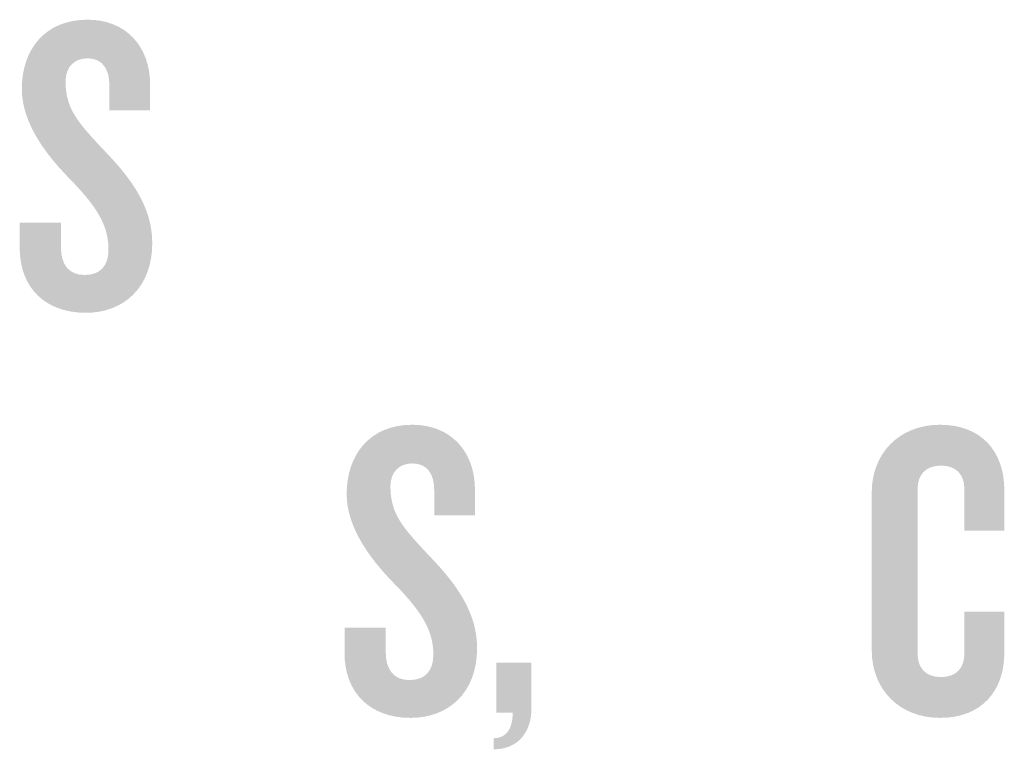
# Model space of a CAD drawing. Extents: x 0 to 3194, y 0 to 302.
# Drawn here: x 988 to 990, y 106 to 107 of the extents above; entities that cross this region are included whole.
import ezdxf

# ---------------------------------------------------------------- set-up
doc = ezdxf.new("R2010")
doc.units = 0
doc.header["$LTSCALE"] = 10
doc.header["$MEASUREMENT"] = 0
doc.layers.add('LOGO', color=150, linetype='CONTINUOUS')

msp = doc.modelspace()

# ---------------------------------------------------------------- hatches: boundary and pattern name
at = {"layer": 'LOGO', "true_color": 0x404041}
h = msp.add_hatch(color=250, dxfattribs=at)
h.dxf.hatch_style = 2
edge = h.paths.add_edge_path()
edge.add_spline(control_points=[(987.99431, 106.92107), (987.92494, 106.92107), (987.88157, 106.96371), (987.88157, 107.03166), (987.88157, 107.03166), (987.88157, 107.0743), (987.88157, 107.0743), (987.88157, 107.0743), (987.95168, 107.0743), (987.95168, 107.0743), (987.95168, 107.0743), (987.95168, 107.0331), (987.95168, 107.0331), (987.95168, 107.00274), (987.96539, 106.98541), (987.99216, 106.98541), (988.01962, 106.98541), (988.03264, 107.00201), (988.03264, 107.02876), (988.03264, 107.07068), (988.01167, 107.10176), (987.97118, 107.14442), (987.93144, 107.18417), (987.88519, 107.24055), (987.88519, 107.30198), (987.88519, 107.36702), (987.92275, 107.41979), (987.99721, 107.41979), (988.06153, 107.41979), (988.10345, 107.37499), (988.10345, 107.3092), (988.10345, 107.3092), (988.10345, 107.26584), (988.10345, 107.26584), (988.10345, 107.26584), (988.03409, 107.26584), (988.03409, 107.26584), (988.03409, 107.26584), (988.03409, 107.3092), (988.03409, 107.3092), (988.03409, 107.33595), (988.02179, 107.35402), (987.99721, 107.35402), (987.9748, 107.35402), (987.95961, 107.33955), (987.95961, 107.31498), (987.95961, 107.268), (987.98059, 107.24487), (988.02537, 107.19717), (988.07238, 107.14875), (988.10707, 107.10032), (988.10707, 107.0396), (988.10707, 106.96299), (988.05721, 106.92107), (987.99431, 106.92107)], knot_values=[0, 0, 0, 0, 0.0138889, 0.0138889, 0.0138889, 0.0277778, 0.0277778, 0.0277778, 0.0416667, 0.0416667, 0.0416667, 0.0555556, 0.0555556, 0.0555556, 0.0694444, 0.0694444, 0.0694444, 0.0833333, 0.0833333, 0.0833333, 0.0972222, 0.0972222, 0.0972222, 0.1111111, 0.1111111, 0.1111111, 0.125, 0.125, 0.125, 0.1388889, 0.1388889, 0.1388889, 0.1527778, 0.1527778, 0.1527778, 0.1666667, 0.1666667, 0.1666667, 0.1805556, 0.1805556, 0.1805556, 0.1944444, 0.1944444, 0.1944444, 0.2083333, 0.2083333, 0.2083333, 0.2222222, 0.2222222, 0.2222222, 0.2361111, 0.2361111, 0.2361111, 0.25, 0.25, 0.25, 0.25], degree=3, periodic=0)
edge.add_line((987.99431, 106.92107), (987.99431, 106.92107))
h = msp.add_hatch(color=250, dxfattribs=at)
h.dxf.hatch_style = 2
edge = h.paths.add_edge_path()
edge.add_spline(control_points=[(987.99431, 106.92107), (987.92494, 106.92107), (987.88157, 106.96371), (987.88157, 107.03166), (987.88157, 107.03166), (987.88157, 107.0743), (987.88157, 107.0743), (987.88157, 107.0743), (987.95168, 107.0743), (987.95168, 107.0743), (987.95168, 107.0743), (987.95168, 107.0331), (987.95168, 107.0331), (987.95168, 107.00274), (987.96539, 106.98541), (987.99216, 106.98541), (988.01962, 106.98541), (988.03264, 107.00201), (988.03264, 107.02876), (988.03264, 107.07068), (988.01167, 107.10176), (987.97118, 107.14442), (987.93144, 107.18417), (987.88519, 107.24055), (987.88519, 107.30198), (987.88519, 107.36702), (987.92275, 107.41979), (987.99721, 107.41979), (988.06153, 107.41979), (988.10345, 107.37499), (988.10345, 107.3092), (988.10345, 107.3092), (988.10345, 107.26584), (988.10345, 107.26584), (988.10345, 107.26584), (988.03409, 107.26584), (988.03409, 107.26584), (988.03409, 107.26584), (988.03409, 107.3092), (988.03409, 107.3092), (988.03409, 107.33595), (988.02179, 107.35402), (987.99721, 107.35402), (987.9748, 107.35402), (987.95961, 107.33955), (987.95961, 107.31498), (987.95961, 107.268), (987.98059, 107.24487), (988.02537, 107.19717), (988.07238, 107.14875), (988.10707, 107.10032), (988.10707, 107.0396), (988.10707, 106.96299), (988.05721, 106.92107), (987.99431, 106.92107)], knot_values=[0, 0, 0, 0, 0.0138889, 0.0138889, 0.0138889, 0.0277778, 0.0277778, 0.0277778, 0.0416667, 0.0416667, 0.0416667, 0.0555556, 0.0555556, 0.0555556, 0.0694444, 0.0694444, 0.0694444, 0.0833333, 0.0833333, 0.0833333, 0.0972222, 0.0972222, 0.0972222, 0.1111111, 0.1111111, 0.1111111, 0.125, 0.125, 0.125, 0.1388889, 0.1388889, 0.1388889, 0.1527778, 0.1527778, 0.1527778, 0.1666667, 0.1666667, 0.1666667, 0.1805556, 0.1805556, 0.1805556, 0.1944444, 0.1944444, 0.1944444, 0.2083333, 0.2083333, 0.2083333, 0.2222222, 0.2222222, 0.2222222, 0.2361111, 0.2361111, 0.2361111, 0.25, 0.25, 0.25, 0.25], degree=3, periodic=0)
edge.add_line((987.99431, 106.92107), (987.99431, 106.92107))
h = msp.add_hatch(color=250, dxfattribs=at)
h.dxf.hatch_style = 2
edge = h.paths.add_edge_path()
edge.add_spline(control_points=[(987.99431, 106.92107), (987.92494, 106.92107), (987.88157, 106.96371), (987.88157, 107.03166), (987.88157, 107.03166), (987.88157, 107.0743), (987.88157, 107.0743), (987.88157, 107.0743), (987.95168, 107.0743), (987.95168, 107.0743), (987.95168, 107.0743), (987.95168, 107.0331), (987.95168, 107.0331), (987.95168, 107.00274), (987.96539, 106.98541), (987.99216, 106.98541), (988.01962, 106.98541), (988.03264, 107.00201), (988.03264, 107.02876), (988.03264, 107.07068), (988.01167, 107.10176), (987.97118, 107.14442), (987.93144, 107.18417), (987.88519, 107.24055), (987.88519, 107.30198), (987.88519, 107.36702), (987.92275, 107.41979), (987.99721, 107.41979), (988.06153, 107.41979), (988.10345, 107.37499), (988.10345, 107.3092), (988.10345, 107.3092), (988.10345, 107.26584), (988.10345, 107.26584), (988.10345, 107.26584), (988.03409, 107.26584), (988.03409, 107.26584), (988.03409, 107.26584), (988.03409, 107.3092), (988.03409, 107.3092), (988.03409, 107.33595), (988.02179, 107.35402), (987.99721, 107.35402), (987.9748, 107.35402), (987.95961, 107.33955), (987.95961, 107.31498), (987.95961, 107.268), (987.98059, 107.24487), (988.02537, 107.19717), (988.07238, 107.14875), (988.10707, 107.10032), (988.10707, 107.0396), (988.10707, 106.96299), (988.05721, 106.92107), (987.99431, 106.92107)], knot_values=[0, 0, 0, 0, 0.0138889, 0.0138889, 0.0138889, 0.0277778, 0.0277778, 0.0277778, 0.0416667, 0.0416667, 0.0416667, 0.0555556, 0.0555556, 0.0555556, 0.0694444, 0.0694444, 0.0694444, 0.0833333, 0.0833333, 0.0833333, 0.0972222, 0.0972222, 0.0972222, 0.1111111, 0.1111111, 0.1111111, 0.125, 0.125, 0.125, 0.1388889, 0.1388889, 0.1388889, 0.1527778, 0.1527778, 0.1527778, 0.1666667, 0.1666667, 0.1666667, 0.1805556, 0.1805556, 0.1805556, 0.1944444, 0.1944444, 0.1944444, 0.2083333, 0.2083333, 0.2083333, 0.2222222, 0.2222222, 0.2222222, 0.2361111, 0.2361111, 0.2361111, 0.25, 0.25, 0.25, 0.25], degree=3, periodic=0)
edge.add_line((987.99431, 106.92107), (987.99431, 106.92107))
h = msp.add_hatch(color=250, dxfattribs=at)
h.dxf.hatch_style = 2
edge = h.paths.add_edge_path()
edge.add_spline(control_points=[(987.99431, 106.92107), (987.92494, 106.92107), (987.88157, 106.96371), (987.88157, 107.03166), (987.88157, 107.03166), (987.88157, 107.0743), (987.88157, 107.0743), (987.88157, 107.0743), (987.95168, 107.0743), (987.95168, 107.0743), (987.95168, 107.0743), (987.95168, 107.0331), (987.95168, 107.0331), (987.95168, 107.00274), (987.96539, 106.98541), (987.99216, 106.98541), (988.01962, 106.98541), (988.03264, 107.00201), (988.03264, 107.02876), (988.03264, 107.07068), (988.01167, 107.10176), (987.97118, 107.14442), (987.93144, 107.18417), (987.88519, 107.24055), (987.88519, 107.30198), (987.88519, 107.36702), (987.92275, 107.41979), (987.99721, 107.41979), (988.06153, 107.41979), (988.10345, 107.37499), (988.10345, 107.3092), (988.10345, 107.3092), (988.10345, 107.26584), (988.10345, 107.26584), (988.10345, 107.26584), (988.03409, 107.26584), (988.03409, 107.26584), (988.03409, 107.26584), (988.03409, 107.3092), (988.03409, 107.3092), (988.03409, 107.33595), (988.02179, 107.35402), (987.99721, 107.35402), (987.9748, 107.35402), (987.95961, 107.33955), (987.95961, 107.31498), (987.95961, 107.268), (987.98059, 107.24487), (988.02537, 107.19717), (988.07238, 107.14875), (988.10707, 107.10032), (988.10707, 107.0396), (988.10707, 106.96299), (988.05721, 106.92107), (987.99431, 106.92107)], knot_values=[0, 0, 0, 0, 0.0138889, 0.0138889, 0.0138889, 0.0277778, 0.0277778, 0.0277778, 0.0416667, 0.0416667, 0.0416667, 0.0555556, 0.0555556, 0.0555556, 0.0694444, 0.0694444, 0.0694444, 0.0833333, 0.0833333, 0.0833333, 0.0972222, 0.0972222, 0.0972222, 0.1111111, 0.1111111, 0.1111111, 0.125, 0.125, 0.125, 0.1388889, 0.1388889, 0.1388889, 0.1527778, 0.1527778, 0.1527778, 0.1666667, 0.1666667, 0.1666667, 0.1805556, 0.1805556, 0.1805556, 0.1944444, 0.1944444, 0.1944444, 0.2083333, 0.2083333, 0.2083333, 0.2222222, 0.2222222, 0.2222222, 0.2361111, 0.2361111, 0.2361111, 0.25, 0.25, 0.25, 0.25], degree=3, periodic=0)
edge.add_line((987.99431, 106.92107), (987.99431, 106.92107))
h = msp.add_hatch(color=250, dxfattribs=at)
h.dxf.hatch_style = 2
edge = h.paths.add_edge_path()
edge.add_spline(control_points=[(987.99431, 106.92107), (987.92494, 106.92107), (987.88157, 106.96371), (987.88157, 107.03166), (987.88157, 107.03166), (987.88157, 107.0743), (987.88157, 107.0743), (987.88157, 107.0743), (987.95168, 107.0743), (987.95168, 107.0743), (987.95168, 107.0743), (987.95168, 107.0331), (987.95168, 107.0331), (987.95168, 107.00274), (987.96539, 106.98541), (987.99216, 106.98541), (988.01962, 106.98541), (988.03264, 107.00201), (988.03264, 107.02876), (988.03264, 107.07068), (988.01167, 107.10176), (987.97118, 107.14442), (987.93144, 107.18417), (987.88519, 107.24055), (987.88519, 107.30198), (987.88519, 107.36702), (987.92275, 107.41979), (987.99721, 107.41979), (988.06153, 107.41979), (988.10345, 107.37499), (988.10345, 107.3092), (988.10345, 107.3092), (988.10345, 107.26584), (988.10345, 107.26584), (988.10345, 107.26584), (988.03409, 107.26584), (988.03409, 107.26584), (988.03409, 107.26584), (988.03409, 107.3092), (988.03409, 107.3092), (988.03409, 107.33595), (988.02179, 107.35402), (987.99721, 107.35402), (987.9748, 107.35402), (987.95961, 107.33955), (987.95961, 107.31498), (987.95961, 107.268), (987.98059, 107.24487), (988.02537, 107.19717), (988.07238, 107.14875), (988.10707, 107.10032), (988.10707, 107.0396), (988.10707, 106.96299), (988.05721, 106.92107), (987.99431, 106.92107)], knot_values=[0, 0, 0, 0, 0.0138889, 0.0138889, 0.0138889, 0.0277778, 0.0277778, 0.0277778, 0.0416667, 0.0416667, 0.0416667, 0.0555556, 0.0555556, 0.0555556, 0.0694444, 0.0694444, 0.0694444, 0.0833333, 0.0833333, 0.0833333, 0.0972222, 0.0972222, 0.0972222, 0.1111111, 0.1111111, 0.1111111, 0.125, 0.125, 0.125, 0.1388889, 0.1388889, 0.1388889, 0.1527778, 0.1527778, 0.1527778, 0.1666667, 0.1666667, 0.1666667, 0.1805556, 0.1805556, 0.1805556, 0.1944444, 0.1944444, 0.1944444, 0.2083333, 0.2083333, 0.2083333, 0.2222222, 0.2222222, 0.2222222, 0.2361111, 0.2361111, 0.2361111, 0.25, 0.25, 0.25, 0.25], degree=3, periodic=0)
edge.add_line((987.99431, 106.92107), (987.99431, 106.92107))
h = msp.add_hatch(color=250, dxfattribs=at)
h.dxf.hatch_style = 2
edge = h.paths.add_edge_path()
edge.add_spline(control_points=[(987.99431, 106.92107), (987.92494, 106.92107), (987.88157, 106.96371), (987.88157, 107.03166), (987.88157, 107.03166), (987.88157, 107.0743), (987.88157, 107.0743), (987.88157, 107.0743), (987.95168, 107.0743), (987.95168, 107.0743), (987.95168, 107.0743), (987.95168, 107.0331), (987.95168, 107.0331), (987.95168, 107.00274), (987.96539, 106.98541), (987.99216, 106.98541), (988.01962, 106.98541), (988.03264, 107.00201), (988.03264, 107.02876), (988.03264, 107.07068), (988.01167, 107.10176), (987.97118, 107.14442), (987.93144, 107.18417), (987.88519, 107.24055), (987.88519, 107.30198), (987.88519, 107.36702), (987.92275, 107.41979), (987.99721, 107.41979), (988.06153, 107.41979), (988.10345, 107.37499), (988.10345, 107.3092), (988.10345, 107.3092), (988.10345, 107.26584), (988.10345, 107.26584), (988.10345, 107.26584), (988.03409, 107.26584), (988.03409, 107.26584), (988.03409, 107.26584), (988.03409, 107.3092), (988.03409, 107.3092), (988.03409, 107.33595), (988.02179, 107.35402), (987.99721, 107.35402), (987.9748, 107.35402), (987.95961, 107.33955), (987.95961, 107.31498), (987.95961, 107.268), (987.98059, 107.24487), (988.02537, 107.19717), (988.07238, 107.14875), (988.10707, 107.10032), (988.10707, 107.0396), (988.10707, 106.96299), (988.05721, 106.92107), (987.99431, 106.92107)], knot_values=[0, 0, 0, 0, 0.0138889, 0.0138889, 0.0138889, 0.0277778, 0.0277778, 0.0277778, 0.0416667, 0.0416667, 0.0416667, 0.0555556, 0.0555556, 0.0555556, 0.0694444, 0.0694444, 0.0694444, 0.0833333, 0.0833333, 0.0833333, 0.0972222, 0.0972222, 0.0972222, 0.1111111, 0.1111111, 0.1111111, 0.125, 0.125, 0.125, 0.1388889, 0.1388889, 0.1388889, 0.1527778, 0.1527778, 0.1527778, 0.1666667, 0.1666667, 0.1666667, 0.1805556, 0.1805556, 0.1805556, 0.1944444, 0.1944444, 0.1944444, 0.2083333, 0.2083333, 0.2083333, 0.2222222, 0.2222222, 0.2222222, 0.2361111, 0.2361111, 0.2361111, 0.25, 0.25, 0.25, 0.25], degree=3, periodic=0)
edge.add_line((987.99431, 106.92107), (987.99431, 106.92107))
h = msp.add_hatch(color=250, dxfattribs=at)
h.dxf.hatch_style = 2
edge = h.paths.add_edge_path()
edge.add_spline(control_points=[(987.99431, 106.92107), (987.92494, 106.92107), (987.88157, 106.96371), (987.88157, 107.03166), (987.88157, 107.03166), (987.88157, 107.0743), (987.88157, 107.0743), (987.88157, 107.0743), (987.95168, 107.0743), (987.95168, 107.0743), (987.95168, 107.0743), (987.95168, 107.0331), (987.95168, 107.0331), (987.95168, 107.00274), (987.96539, 106.98541), (987.99216, 106.98541), (988.01962, 106.98541), (988.03264, 107.00201), (988.03264, 107.02876), (988.03264, 107.07068), (988.01167, 107.10176), (987.97118, 107.14442), (987.93144, 107.18417), (987.88519, 107.24055), (987.88519, 107.30198), (987.88519, 107.36702), (987.92275, 107.41979), (987.99721, 107.41979), (988.06153, 107.41979), (988.10345, 107.37499), (988.10345, 107.3092), (988.10345, 107.3092), (988.10345, 107.26584), (988.10345, 107.26584), (988.10345, 107.26584), (988.03409, 107.26584), (988.03409, 107.26584), (988.03409, 107.26584), (988.03409, 107.3092), (988.03409, 107.3092), (988.03409, 107.33595), (988.02179, 107.35402), (987.99721, 107.35402), (987.9748, 107.35402), (987.95961, 107.33955), (987.95961, 107.31498), (987.95961, 107.268), (987.98059, 107.24487), (988.02537, 107.19717), (988.07238, 107.14875), (988.10707, 107.10032), (988.10707, 107.0396), (988.10707, 106.96299), (988.05721, 106.92107), (987.99431, 106.92107)], knot_values=[0, 0, 0, 0, 0.0138889, 0.0138889, 0.0138889, 0.0277778, 0.0277778, 0.0277778, 0.0416667, 0.0416667, 0.0416667, 0.0555556, 0.0555556, 0.0555556, 0.0694444, 0.0694444, 0.0694444, 0.0833333, 0.0833333, 0.0833333, 0.0972222, 0.0972222, 0.0972222, 0.1111111, 0.1111111, 0.1111111, 0.125, 0.125, 0.125, 0.1388889, 0.1388889, 0.1388889, 0.1527778, 0.1527778, 0.1527778, 0.1666667, 0.1666667, 0.1666667, 0.1805556, 0.1805556, 0.1805556, 0.1944444, 0.1944444, 0.1944444, 0.2083333, 0.2083333, 0.2083333, 0.2222222, 0.2222222, 0.2222222, 0.2361111, 0.2361111, 0.2361111, 0.25, 0.25, 0.25, 0.25], degree=3, periodic=0)
edge.add_line((987.99431, 106.92107), (987.99431, 106.92107))
h = msp.add_hatch(color=250, dxfattribs=at)
h.dxf.hatch_style = 2
edge = h.paths.add_edge_path()
edge.add_spline(control_points=[(988.54691, 106.2318), (988.47752, 106.2318), (988.43414, 106.27444), (988.43414, 106.34239), (988.43414, 106.34239), (988.43414, 106.38504), (988.43414, 106.38504), (988.43414, 106.38504), (988.50426, 106.38504), (988.50426, 106.38504), (988.50426, 106.38504), (988.50426, 106.34383), (988.50426, 106.34383), (988.50426, 106.31349), (988.51799, 106.29614), (988.54474, 106.29614), (988.57221, 106.29614), (988.58521, 106.31277), (988.58521, 106.33952), (988.58521, 106.38143), (988.56424, 106.41252), (988.52379, 106.45516), (988.48401, 106.4949), (988.43776, 106.55131), (988.43776, 106.61274), (988.43776, 106.67775), (988.47533, 106.73056), (988.54979, 106.73056), (988.6141, 106.73056), (988.65604, 106.68572), (988.65604, 106.61996), (988.65604, 106.61996), (988.65604, 106.57659), (988.65604, 106.57659), (988.65604, 106.57659), (988.58666, 106.57659), (988.58666, 106.57659), (988.58666, 106.57659), (988.58666, 106.61996), (988.58666, 106.61996), (988.58666, 106.6467), (988.57436, 106.66474), (988.54979, 106.66474), (988.52737, 106.66474), (988.51222, 106.6503), (988.51222, 106.62573), (988.51222, 106.57875), (988.53318, 106.55561), (988.57798, 106.50792), (988.62496, 106.45947), (988.65964, 106.41105), (988.65964, 106.35036), (988.65964, 106.27374), (988.60979, 106.2318), (988.54691, 106.2318)], knot_values=[0, 0, 0, 0, 0.0138889, 0.0138889, 0.0138889, 0.0277778, 0.0277778, 0.0277778, 0.0416667, 0.0416667, 0.0416667, 0.0555556, 0.0555556, 0.0555556, 0.0694444, 0.0694444, 0.0694444, 0.0833333, 0.0833333, 0.0833333, 0.0972222, 0.0972222, 0.0972222, 0.1111111, 0.1111111, 0.1111111, 0.125, 0.125, 0.125, 0.1388889, 0.1388889, 0.1388889, 0.1527778, 0.1527778, 0.1527778, 0.1666667, 0.1666667, 0.1666667, 0.1805556, 0.1805556, 0.1805556, 0.1944444, 0.1944444, 0.1944444, 0.2083333, 0.2083333, 0.2083333, 0.2222222, 0.2222222, 0.2222222, 0.2361111, 0.2361111, 0.2361111, 0.25, 0.25, 0.25, 0.25], degree=3, periodic=0)
edge.add_line((988.54691, 106.2318), (988.54691, 106.2318))
h = msp.add_hatch(color=250, dxfattribs=at)
h.dxf.hatch_style = 2
edge = h.paths.add_edge_path()
edge.add_spline(control_points=[(988.54691, 106.2318), (988.47752, 106.2318), (988.43414, 106.27444), (988.43414, 106.34239), (988.43414, 106.34239), (988.43414, 106.38504), (988.43414, 106.38504), (988.43414, 106.38504), (988.50426, 106.38504), (988.50426, 106.38504), (988.50426, 106.38504), (988.50426, 106.34383), (988.50426, 106.34383), (988.50426, 106.31349), (988.51799, 106.29614), (988.54474, 106.29614), (988.57221, 106.29614), (988.58521, 106.31277), (988.58521, 106.33952), (988.58521, 106.38143), (988.56424, 106.41252), (988.52379, 106.45516), (988.48401, 106.4949), (988.43776, 106.55131), (988.43776, 106.61274), (988.43776, 106.67775), (988.47533, 106.73056), (988.54979, 106.73056), (988.6141, 106.73056), (988.65604, 106.68572), (988.65604, 106.61996), (988.65604, 106.61996), (988.65604, 106.57659), (988.65604, 106.57659), (988.65604, 106.57659), (988.58666, 106.57659), (988.58666, 106.57659), (988.58666, 106.57659), (988.58666, 106.61996), (988.58666, 106.61996), (988.58666, 106.6467), (988.57436, 106.66474), (988.54979, 106.66474), (988.52737, 106.66474), (988.51222, 106.6503), (988.51222, 106.62573), (988.51222, 106.57875), (988.53318, 106.55561), (988.57798, 106.50792), (988.62496, 106.45947), (988.65964, 106.41105), (988.65964, 106.35036), (988.65964, 106.27374), (988.60979, 106.2318), (988.54691, 106.2318)], knot_values=[0, 0, 0, 0, 0.0138889, 0.0138889, 0.0138889, 0.0277778, 0.0277778, 0.0277778, 0.0416667, 0.0416667, 0.0416667, 0.0555556, 0.0555556, 0.0555556, 0.0694444, 0.0694444, 0.0694444, 0.0833333, 0.0833333, 0.0833333, 0.0972222, 0.0972222, 0.0972222, 0.1111111, 0.1111111, 0.1111111, 0.125, 0.125, 0.125, 0.1388889, 0.1388889, 0.1388889, 0.1527778, 0.1527778, 0.1527778, 0.1666667, 0.1666667, 0.1666667, 0.1805556, 0.1805556, 0.1805556, 0.1944444, 0.1944444, 0.1944444, 0.2083333, 0.2083333, 0.2083333, 0.2222222, 0.2222222, 0.2222222, 0.2361111, 0.2361111, 0.2361111, 0.25, 0.25, 0.25, 0.25], degree=3, periodic=0)
edge.add_line((988.54691, 106.2318), (988.54691, 106.2318))
h = msp.add_hatch(color=250, dxfattribs=at)
h.dxf.hatch_style = 2
edge = h.paths.add_edge_path()
edge.add_spline(control_points=[(988.54691, 106.2318), (988.47752, 106.2318), (988.43414, 106.27444), (988.43414, 106.34239), (988.43414, 106.34239), (988.43414, 106.38504), (988.43414, 106.38504), (988.43414, 106.38504), (988.50426, 106.38504), (988.50426, 106.38504), (988.50426, 106.38504), (988.50426, 106.34383), (988.50426, 106.34383), (988.50426, 106.31349), (988.51799, 106.29614), (988.54474, 106.29614), (988.57221, 106.29614), (988.58521, 106.31277), (988.58521, 106.33952), (988.58521, 106.38143), (988.56424, 106.41252), (988.52379, 106.45516), (988.48401, 106.4949), (988.43776, 106.55131), (988.43776, 106.61274), (988.43776, 106.67775), (988.47533, 106.73056), (988.54979, 106.73056), (988.6141, 106.73056), (988.65604, 106.68572), (988.65604, 106.61996), (988.65604, 106.61996), (988.65604, 106.57659), (988.65604, 106.57659), (988.65604, 106.57659), (988.58666, 106.57659), (988.58666, 106.57659), (988.58666, 106.57659), (988.58666, 106.61996), (988.58666, 106.61996), (988.58666, 106.6467), (988.57436, 106.66474), (988.54979, 106.66474), (988.52737, 106.66474), (988.51222, 106.6503), (988.51222, 106.62573), (988.51222, 106.57875), (988.53318, 106.55561), (988.57798, 106.50792), (988.62496, 106.45947), (988.65964, 106.41105), (988.65964, 106.35036), (988.65964, 106.27374), (988.60979, 106.2318), (988.54691, 106.2318)], knot_values=[0, 0, 0, 0, 0.0138889, 0.0138889, 0.0138889, 0.0277778, 0.0277778, 0.0277778, 0.0416667, 0.0416667, 0.0416667, 0.0555556, 0.0555556, 0.0555556, 0.0694444, 0.0694444, 0.0694444, 0.0833333, 0.0833333, 0.0833333, 0.0972222, 0.0972222, 0.0972222, 0.1111111, 0.1111111, 0.1111111, 0.125, 0.125, 0.125, 0.1388889, 0.1388889, 0.1388889, 0.1527778, 0.1527778, 0.1527778, 0.1666667, 0.1666667, 0.1666667, 0.1805556, 0.1805556, 0.1805556, 0.1944444, 0.1944444, 0.1944444, 0.2083333, 0.2083333, 0.2083333, 0.2222222, 0.2222222, 0.2222222, 0.2361111, 0.2361111, 0.2361111, 0.25, 0.25, 0.25, 0.25], degree=3, periodic=0)
edge.add_line((988.54691, 106.2318), (988.54691, 106.2318))
h = msp.add_hatch(color=250, dxfattribs=at)
h.dxf.hatch_style = 2
edge = h.paths.add_edge_path()
edge.add_spline(control_points=[(988.54691, 106.2318), (988.47752, 106.2318), (988.43414, 106.27444), (988.43414, 106.34239), (988.43414, 106.34239), (988.43414, 106.38504), (988.43414, 106.38504), (988.43414, 106.38504), (988.50426, 106.38504), (988.50426, 106.38504), (988.50426, 106.38504), (988.50426, 106.34383), (988.50426, 106.34383), (988.50426, 106.31349), (988.51799, 106.29614), (988.54474, 106.29614), (988.57221, 106.29614), (988.58521, 106.31277), (988.58521, 106.33952), (988.58521, 106.38143), (988.56424, 106.41252), (988.52379, 106.45516), (988.48401, 106.4949), (988.43776, 106.55131), (988.43776, 106.61274), (988.43776, 106.67775), (988.47533, 106.73056), (988.54979, 106.73056), (988.6141, 106.73056), (988.65604, 106.68572), (988.65604, 106.61996), (988.65604, 106.61996), (988.65604, 106.57659), (988.65604, 106.57659), (988.65604, 106.57659), (988.58666, 106.57659), (988.58666, 106.57659), (988.58666, 106.57659), (988.58666, 106.61996), (988.58666, 106.61996), (988.58666, 106.6467), (988.57436, 106.66474), (988.54979, 106.66474), (988.52737, 106.66474), (988.51222, 106.6503), (988.51222, 106.62573), (988.51222, 106.57875), (988.53318, 106.55561), (988.57798, 106.50792), (988.62496, 106.45947), (988.65964, 106.41105), (988.65964, 106.35036), (988.65964, 106.27374), (988.60979, 106.2318), (988.54691, 106.2318)], knot_values=[0, 0, 0, 0, 0.0138889, 0.0138889, 0.0138889, 0.0277778, 0.0277778, 0.0277778, 0.0416667, 0.0416667, 0.0416667, 0.0555556, 0.0555556, 0.0555556, 0.0694444, 0.0694444, 0.0694444, 0.0833333, 0.0833333, 0.0833333, 0.0972222, 0.0972222, 0.0972222, 0.1111111, 0.1111111, 0.1111111, 0.125, 0.125, 0.125, 0.1388889, 0.1388889, 0.1388889, 0.1527778, 0.1527778, 0.1527778, 0.1666667, 0.1666667, 0.1666667, 0.1805556, 0.1805556, 0.1805556, 0.1944444, 0.1944444, 0.1944444, 0.2083333, 0.2083333, 0.2083333, 0.2222222, 0.2222222, 0.2222222, 0.2361111, 0.2361111, 0.2361111, 0.25, 0.25, 0.25, 0.25], degree=3, periodic=0)
edge.add_line((988.54691, 106.2318), (988.54691, 106.2318))
h = msp.add_hatch(color=250, dxfattribs=at)
h.dxf.hatch_style = 2
edge = h.paths.add_edge_path()
edge.add_spline(control_points=[(988.54691, 106.2318), (988.47752, 106.2318), (988.43414, 106.27444), (988.43414, 106.34239), (988.43414, 106.34239), (988.43414, 106.38504), (988.43414, 106.38504), (988.43414, 106.38504), (988.50426, 106.38504), (988.50426, 106.38504), (988.50426, 106.38504), (988.50426, 106.34383), (988.50426, 106.34383), (988.50426, 106.31349), (988.51799, 106.29614), (988.54474, 106.29614), (988.57221, 106.29614), (988.58521, 106.31277), (988.58521, 106.33952), (988.58521, 106.38143), (988.56424, 106.41252), (988.52379, 106.45516), (988.48401, 106.4949), (988.43776, 106.55131), (988.43776, 106.61274), (988.43776, 106.67775), (988.47533, 106.73056), (988.54979, 106.73056), (988.6141, 106.73056), (988.65604, 106.68572), (988.65604, 106.61996), (988.65604, 106.61996), (988.65604, 106.57659), (988.65604, 106.57659), (988.65604, 106.57659), (988.58666, 106.57659), (988.58666, 106.57659), (988.58666, 106.57659), (988.58666, 106.61996), (988.58666, 106.61996), (988.58666, 106.6467), (988.57436, 106.66474), (988.54979, 106.66474), (988.52737, 106.66474), (988.51222, 106.6503), (988.51222, 106.62573), (988.51222, 106.57875), (988.53318, 106.55561), (988.57798, 106.50792), (988.62496, 106.45947), (988.65964, 106.41105), (988.65964, 106.35036), (988.65964, 106.27374), (988.60979, 106.2318), (988.54691, 106.2318)], knot_values=[0, 0, 0, 0, 0.0138889, 0.0138889, 0.0138889, 0.0277778, 0.0277778, 0.0277778, 0.0416667, 0.0416667, 0.0416667, 0.0555556, 0.0555556, 0.0555556, 0.0694444, 0.0694444, 0.0694444, 0.0833333, 0.0833333, 0.0833333, 0.0972222, 0.0972222, 0.0972222, 0.1111111, 0.1111111, 0.1111111, 0.125, 0.125, 0.125, 0.1388889, 0.1388889, 0.1388889, 0.1527778, 0.1527778, 0.1527778, 0.1666667, 0.1666667, 0.1666667, 0.1805556, 0.1805556, 0.1805556, 0.1944444, 0.1944444, 0.1944444, 0.2083333, 0.2083333, 0.2083333, 0.2222222, 0.2222222, 0.2222222, 0.2361111, 0.2361111, 0.2361111, 0.25, 0.25, 0.25, 0.25], degree=3, periodic=0)
edge.add_line((988.54691, 106.2318), (988.54691, 106.2318))
h = msp.add_hatch(color=250, dxfattribs=at)
h.dxf.hatch_style = 2
edge = h.paths.add_edge_path()
edge.add_spline(control_points=[(988.54691, 106.2318), (988.47752, 106.2318), (988.43414, 106.27444), (988.43414, 106.34239), (988.43414, 106.34239), (988.43414, 106.38504), (988.43414, 106.38504), (988.43414, 106.38504), (988.50426, 106.38504), (988.50426, 106.38504), (988.50426, 106.38504), (988.50426, 106.34383), (988.50426, 106.34383), (988.50426, 106.31349), (988.51799, 106.29614), (988.54474, 106.29614), (988.57221, 106.29614), (988.58521, 106.31277), (988.58521, 106.33952), (988.58521, 106.38143), (988.56424, 106.41252), (988.52379, 106.45516), (988.48401, 106.4949), (988.43776, 106.55131), (988.43776, 106.61274), (988.43776, 106.67775), (988.47533, 106.73056), (988.54979, 106.73056), (988.6141, 106.73056), (988.65604, 106.68572), (988.65604, 106.61996), (988.65604, 106.61996), (988.65604, 106.57659), (988.65604, 106.57659), (988.65604, 106.57659), (988.58666, 106.57659), (988.58666, 106.57659), (988.58666, 106.57659), (988.58666, 106.61996), (988.58666, 106.61996), (988.58666, 106.6467), (988.57436, 106.66474), (988.54979, 106.66474), (988.52737, 106.66474), (988.51222, 106.6503), (988.51222, 106.62573), (988.51222, 106.57875), (988.53318, 106.55561), (988.57798, 106.50792), (988.62496, 106.45947), (988.65964, 106.41105), (988.65964, 106.35036), (988.65964, 106.27374), (988.60979, 106.2318), (988.54691, 106.2318)], knot_values=[0, 0, 0, 0, 0.0138889, 0.0138889, 0.0138889, 0.0277778, 0.0277778, 0.0277778, 0.0416667, 0.0416667, 0.0416667, 0.0555556, 0.0555556, 0.0555556, 0.0694444, 0.0694444, 0.0694444, 0.0833333, 0.0833333, 0.0833333, 0.0972222, 0.0972222, 0.0972222, 0.1111111, 0.1111111, 0.1111111, 0.125, 0.125, 0.125, 0.1388889, 0.1388889, 0.1388889, 0.1527778, 0.1527778, 0.1527778, 0.1666667, 0.1666667, 0.1666667, 0.1805556, 0.1805556, 0.1805556, 0.1944444, 0.1944444, 0.1944444, 0.2083333, 0.2083333, 0.2083333, 0.2222222, 0.2222222, 0.2222222, 0.2361111, 0.2361111, 0.2361111, 0.25, 0.25, 0.25, 0.25], degree=3, periodic=0)
edge.add_line((988.54691, 106.2318), (988.54691, 106.2318))
h = msp.add_hatch(color=250, dxfattribs=at)
h.dxf.hatch_style = 2
edge = h.paths.add_edge_path()
edge.add_spline(control_points=[(988.54691, 106.2318), (988.47752, 106.2318), (988.43414, 106.27444), (988.43414, 106.34239), (988.43414, 106.34239), (988.43414, 106.38504), (988.43414, 106.38504), (988.43414, 106.38504), (988.50426, 106.38504), (988.50426, 106.38504), (988.50426, 106.38504), (988.50426, 106.34383), (988.50426, 106.34383), (988.50426, 106.31349), (988.51799, 106.29614), (988.54474, 106.29614), (988.57221, 106.29614), (988.58521, 106.31277), (988.58521, 106.33952), (988.58521, 106.38143), (988.56424, 106.41252), (988.52379, 106.45516), (988.48401, 106.4949), (988.43776, 106.55131), (988.43776, 106.61274), (988.43776, 106.67775), (988.47533, 106.73056), (988.54979, 106.73056), (988.6141, 106.73056), (988.65604, 106.68572), (988.65604, 106.61996), (988.65604, 106.61996), (988.65604, 106.57659), (988.65604, 106.57659), (988.65604, 106.57659), (988.58666, 106.57659), (988.58666, 106.57659), (988.58666, 106.57659), (988.58666, 106.61996), (988.58666, 106.61996), (988.58666, 106.6467), (988.57436, 106.66474), (988.54979, 106.66474), (988.52737, 106.66474), (988.51222, 106.6503), (988.51222, 106.62573), (988.51222, 106.57875), (988.53318, 106.55561), (988.57798, 106.50792), (988.62496, 106.45947), (988.65964, 106.41105), (988.65964, 106.35036), (988.65964, 106.27374), (988.60979, 106.2318), (988.54691, 106.2318)], knot_values=[0, 0, 0, 0, 0.0138889, 0.0138889, 0.0138889, 0.0277778, 0.0277778, 0.0277778, 0.0416667, 0.0416667, 0.0416667, 0.0555556, 0.0555556, 0.0555556, 0.0694444, 0.0694444, 0.0694444, 0.0833333, 0.0833333, 0.0833333, 0.0972222, 0.0972222, 0.0972222, 0.1111111, 0.1111111, 0.1111111, 0.125, 0.125, 0.125, 0.1388889, 0.1388889, 0.1388889, 0.1527778, 0.1527778, 0.1527778, 0.1666667, 0.1666667, 0.1666667, 0.1805556, 0.1805556, 0.1805556, 0.1944444, 0.1944444, 0.1944444, 0.2083333, 0.2083333, 0.2083333, 0.2222222, 0.2222222, 0.2222222, 0.2361111, 0.2361111, 0.2361111, 0.25, 0.25, 0.25, 0.25], degree=3, periodic=0)
edge.add_line((988.54691, 106.2318), (988.54691, 106.2318))
h = msp.add_hatch(color=250, dxfattribs=at)
h.dxf.hatch_style = 2
edge = h.paths.add_edge_path()
edge.add_spline(control_points=[(989.44735, 106.2318), (989.37725, 106.2318), (989.331, 106.28097), (989.331, 106.34672), (989.331, 106.34672), (989.331, 106.61562), (989.331, 106.61562), (989.331, 106.68138), (989.37725, 106.73056), (989.44735, 106.73056), (989.51821, 106.73056), (989.55649, 106.68427), (989.55649, 106.61996), (989.55649, 106.61996), (989.55649, 106.55057), (989.55649, 106.55057), (989.55649, 106.55057), (989.48858, 106.55057), (989.48858, 106.55057), (989.48858, 106.55057), (989.48858, 106.62142), (989.48858, 106.62142), (989.48858, 106.64452), (989.47556, 106.66113), (989.44883, 106.66113), (989.42208, 106.66113), (989.40905, 106.64452), (989.40905, 106.62211), (989.40905, 106.62211), (989.40905, 106.34022), (989.40905, 106.34022), (989.40905, 106.31782), (989.42208, 106.30119), (989.44883, 106.30119), (989.47556, 106.30119), (989.48858, 106.31782), (989.48858, 106.34096), (989.48858, 106.34096), (989.48858, 106.41252), (989.48858, 106.41252), (989.48858, 106.41252), (989.55649, 106.41252), (989.55649, 106.41252), (989.55649, 106.41252), (989.55649, 106.34239), (989.55649, 106.34239), (989.55649, 106.27805), (989.51821, 106.2318), (989.44735, 106.2318)], knot_values=[0, 0, 0, 0, 0.0138889, 0.0138889, 0.0138889, 0.0277778, 0.0277778, 0.0277778, 0.0416667, 0.0416667, 0.0416667, 0.0555556, 0.0555556, 0.0555556, 0.0694444, 0.0694444, 0.0694444, 0.0833333, 0.0833333, 0.0833333, 0.0972222, 0.0972222, 0.0972222, 0.1111111, 0.1111111, 0.1111111, 0.125, 0.125, 0.125, 0.1388889, 0.1388889, 0.1388889, 0.1527778, 0.1527778, 0.1527778, 0.1666667, 0.1666667, 0.1666667, 0.1805556, 0.1805556, 0.1805556, 0.1944444, 0.1944444, 0.1944444, 0.2083333, 0.2083333, 0.2083333, 0.2222222, 0.2222222, 0.2222222, 0.2222222], degree=3, periodic=0)
edge.add_line((989.44735, 106.2318), (989.44735, 106.2318))
h = msp.add_hatch(color=250, dxfattribs=at)
h.dxf.hatch_style = 2
edge = h.paths.add_edge_path()
edge.add_spline(control_points=[(989.44735, 106.2318), (989.37725, 106.2318), (989.331, 106.28097), (989.331, 106.34672), (989.331, 106.34672), (989.331, 106.61562), (989.331, 106.61562), (989.331, 106.68138), (989.37725, 106.73056), (989.44735, 106.73056), (989.51821, 106.73056), (989.55649, 106.68427), (989.55649, 106.61996), (989.55649, 106.61996), (989.55649, 106.55057), (989.55649, 106.55057), (989.55649, 106.55057), (989.48858, 106.55057), (989.48858, 106.55057), (989.48858, 106.55057), (989.48858, 106.62142), (989.48858, 106.62142), (989.48858, 106.64452), (989.47556, 106.66113), (989.44883, 106.66113), (989.42208, 106.66113), (989.40905, 106.64452), (989.40905, 106.62211), (989.40905, 106.62211), (989.40905, 106.34022), (989.40905, 106.34022), (989.40905, 106.31782), (989.42208, 106.30119), (989.44883, 106.30119), (989.47556, 106.30119), (989.48858, 106.31782), (989.48858, 106.34096), (989.48858, 106.34096), (989.48858, 106.41252), (989.48858, 106.41252), (989.48858, 106.41252), (989.55649, 106.41252), (989.55649, 106.41252), (989.55649, 106.41252), (989.55649, 106.34239), (989.55649, 106.34239), (989.55649, 106.27805), (989.51821, 106.2318), (989.44735, 106.2318)], knot_values=[0, 0, 0, 0, 0.0138889, 0.0138889, 0.0138889, 0.0277778, 0.0277778, 0.0277778, 0.0416667, 0.0416667, 0.0416667, 0.0555556, 0.0555556, 0.0555556, 0.0694444, 0.0694444, 0.0694444, 0.0833333, 0.0833333, 0.0833333, 0.0972222, 0.0972222, 0.0972222, 0.1111111, 0.1111111, 0.1111111, 0.125, 0.125, 0.125, 0.1388889, 0.1388889, 0.1388889, 0.1527778, 0.1527778, 0.1527778, 0.1666667, 0.1666667, 0.1666667, 0.1805556, 0.1805556, 0.1805556, 0.1944444, 0.1944444, 0.1944444, 0.2083333, 0.2083333, 0.2083333, 0.2222222, 0.2222222, 0.2222222, 0.2222222], degree=3, periodic=0)
edge.add_line((989.44735, 106.2318), (989.44735, 106.2318))
h = msp.add_hatch(color=250, dxfattribs=at)
h.dxf.hatch_style = 2
edge = h.paths.add_edge_path()
edge.add_spline(control_points=[(989.44735, 106.2318), (989.37725, 106.2318), (989.331, 106.28097), (989.331, 106.34672), (989.331, 106.34672), (989.331, 106.61562), (989.331, 106.61562), (989.331, 106.68138), (989.37725, 106.73056), (989.44735, 106.73056), (989.51821, 106.73056), (989.55649, 106.68427), (989.55649, 106.61996), (989.55649, 106.61996), (989.55649, 106.55057), (989.55649, 106.55057), (989.55649, 106.55057), (989.48858, 106.55057), (989.48858, 106.55057), (989.48858, 106.55057), (989.48858, 106.62142), (989.48858, 106.62142), (989.48858, 106.64452), (989.47556, 106.66113), (989.44883, 106.66113), (989.42208, 106.66113), (989.40905, 106.64452), (989.40905, 106.62211), (989.40905, 106.62211), (989.40905, 106.34022), (989.40905, 106.34022), (989.40905, 106.31782), (989.42208, 106.30119), (989.44883, 106.30119), (989.47556, 106.30119), (989.48858, 106.31782), (989.48858, 106.34096), (989.48858, 106.34096), (989.48858, 106.41252), (989.48858, 106.41252), (989.48858, 106.41252), (989.55649, 106.41252), (989.55649, 106.41252), (989.55649, 106.41252), (989.55649, 106.34239), (989.55649, 106.34239), (989.55649, 106.27805), (989.51821, 106.2318), (989.44735, 106.2318)], knot_values=[0, 0, 0, 0, 0.0138889, 0.0138889, 0.0138889, 0.0277778, 0.0277778, 0.0277778, 0.0416667, 0.0416667, 0.0416667, 0.0555556, 0.0555556, 0.0555556, 0.0694444, 0.0694444, 0.0694444, 0.0833333, 0.0833333, 0.0833333, 0.0972222, 0.0972222, 0.0972222, 0.1111111, 0.1111111, 0.1111111, 0.125, 0.125, 0.125, 0.1388889, 0.1388889, 0.1388889, 0.1527778, 0.1527778, 0.1527778, 0.1666667, 0.1666667, 0.1666667, 0.1805556, 0.1805556, 0.1805556, 0.1944444, 0.1944444, 0.1944444, 0.2083333, 0.2083333, 0.2083333, 0.2222222, 0.2222222, 0.2222222, 0.2222222], degree=3, periodic=0)
edge.add_line((989.44735, 106.2318), (989.44735, 106.2318))
h = msp.add_hatch(color=250, dxfattribs=at)
h.dxf.hatch_style = 2
edge = h.paths.add_edge_path()
edge.add_spline(control_points=[(989.44735, 106.2318), (989.37725, 106.2318), (989.331, 106.28097), (989.331, 106.34672), (989.331, 106.34672), (989.331, 106.61562), (989.331, 106.61562), (989.331, 106.68138), (989.37725, 106.73056), (989.44735, 106.73056), (989.51821, 106.73056), (989.55649, 106.68427), (989.55649, 106.61996), (989.55649, 106.61996), (989.55649, 106.55057), (989.55649, 106.55057), (989.55649, 106.55057), (989.48858, 106.55057), (989.48858, 106.55057), (989.48858, 106.55057), (989.48858, 106.62142), (989.48858, 106.62142), (989.48858, 106.64452), (989.47556, 106.66113), (989.44883, 106.66113), (989.42208, 106.66113), (989.40905, 106.64452), (989.40905, 106.62211), (989.40905, 106.62211), (989.40905, 106.34022), (989.40905, 106.34022), (989.40905, 106.31782), (989.42208, 106.30119), (989.44883, 106.30119), (989.47556, 106.30119), (989.48858, 106.31782), (989.48858, 106.34096), (989.48858, 106.34096), (989.48858, 106.41252), (989.48858, 106.41252), (989.48858, 106.41252), (989.55649, 106.41252), (989.55649, 106.41252), (989.55649, 106.41252), (989.55649, 106.34239), (989.55649, 106.34239), (989.55649, 106.27805), (989.51821, 106.2318), (989.44735, 106.2318)], knot_values=[0, 0, 0, 0, 0.0138889, 0.0138889, 0.0138889, 0.0277778, 0.0277778, 0.0277778, 0.0416667, 0.0416667, 0.0416667, 0.0555556, 0.0555556, 0.0555556, 0.0694444, 0.0694444, 0.0694444, 0.0833333, 0.0833333, 0.0833333, 0.0972222, 0.0972222, 0.0972222, 0.1111111, 0.1111111, 0.1111111, 0.125, 0.125, 0.125, 0.1388889, 0.1388889, 0.1388889, 0.1527778, 0.1527778, 0.1527778, 0.1666667, 0.1666667, 0.1666667, 0.1805556, 0.1805556, 0.1805556, 0.1944444, 0.1944444, 0.1944444, 0.2083333, 0.2083333, 0.2083333, 0.2222222, 0.2222222, 0.2222222, 0.2222222], degree=3, periodic=0)
edge.add_line((989.44735, 106.2318), (989.44735, 106.2318))
h = msp.add_hatch(color=250, dxfattribs=at)
h.dxf.hatch_style = 2
edge = h.paths.add_edge_path()
edge.add_spline(control_points=[(989.44735, 106.2318), (989.37725, 106.2318), (989.331, 106.28097), (989.331, 106.34672), (989.331, 106.34672), (989.331, 106.61562), (989.331, 106.61562), (989.331, 106.68138), (989.37725, 106.73056), (989.44735, 106.73056), (989.51821, 106.73056), (989.55649, 106.68427), (989.55649, 106.61996), (989.55649, 106.61996), (989.55649, 106.55057), (989.55649, 106.55057), (989.55649, 106.55057), (989.48858, 106.55057), (989.48858, 106.55057), (989.48858, 106.55057), (989.48858, 106.62142), (989.48858, 106.62142), (989.48858, 106.64452), (989.47556, 106.66113), (989.44883, 106.66113), (989.42208, 106.66113), (989.40905, 106.64452), (989.40905, 106.62211), (989.40905, 106.62211), (989.40905, 106.34022), (989.40905, 106.34022), (989.40905, 106.31782), (989.42208, 106.30119), (989.44883, 106.30119), (989.47556, 106.30119), (989.48858, 106.31782), (989.48858, 106.34096), (989.48858, 106.34096), (989.48858, 106.41252), (989.48858, 106.41252), (989.48858, 106.41252), (989.55649, 106.41252), (989.55649, 106.41252), (989.55649, 106.41252), (989.55649, 106.34239), (989.55649, 106.34239), (989.55649, 106.27805), (989.51821, 106.2318), (989.44735, 106.2318)], knot_values=[0, 0, 0, 0, 0.0138889, 0.0138889, 0.0138889, 0.0277778, 0.0277778, 0.0277778, 0.0416667, 0.0416667, 0.0416667, 0.0555556, 0.0555556, 0.0555556, 0.0694444, 0.0694444, 0.0694444, 0.0833333, 0.0833333, 0.0833333, 0.0972222, 0.0972222, 0.0972222, 0.1111111, 0.1111111, 0.1111111, 0.125, 0.125, 0.125, 0.1388889, 0.1388889, 0.1388889, 0.1527778, 0.1527778, 0.1527778, 0.1666667, 0.1666667, 0.1666667, 0.1805556, 0.1805556, 0.1805556, 0.1944444, 0.1944444, 0.1944444, 0.2083333, 0.2083333, 0.2083333, 0.2222222, 0.2222222, 0.2222222, 0.2222222], degree=3, periodic=0)
edge.add_line((989.44735, 106.2318), (989.44735, 106.2318))
h = msp.add_hatch(color=250, dxfattribs=at)
h.dxf.hatch_style = 2
edge = h.paths.add_edge_path()
edge.add_spline(control_points=[(989.44735, 106.2318), (989.37725, 106.2318), (989.331, 106.28097), (989.331, 106.34672), (989.331, 106.34672), (989.331, 106.61562), (989.331, 106.61562), (989.331, 106.68138), (989.37725, 106.73056), (989.44735, 106.73056), (989.51821, 106.73056), (989.55649, 106.68427), (989.55649, 106.61996), (989.55649, 106.61996), (989.55649, 106.55057), (989.55649, 106.55057), (989.55649, 106.55057), (989.48858, 106.55057), (989.48858, 106.55057), (989.48858, 106.55057), (989.48858, 106.62142), (989.48858, 106.62142), (989.48858, 106.64452), (989.47556, 106.66113), (989.44883, 106.66113), (989.42208, 106.66113), (989.40905, 106.64452), (989.40905, 106.62211), (989.40905, 106.62211), (989.40905, 106.34022), (989.40905, 106.34022), (989.40905, 106.31782), (989.42208, 106.30119), (989.44883, 106.30119), (989.47556, 106.30119), (989.48858, 106.31782), (989.48858, 106.34096), (989.48858, 106.34096), (989.48858, 106.41252), (989.48858, 106.41252), (989.48858, 106.41252), (989.55649, 106.41252), (989.55649, 106.41252), (989.55649, 106.41252), (989.55649, 106.34239), (989.55649, 106.34239), (989.55649, 106.27805), (989.51821, 106.2318), (989.44735, 106.2318)], knot_values=[0, 0, 0, 0, 0.0138889, 0.0138889, 0.0138889, 0.0277778, 0.0277778, 0.0277778, 0.0416667, 0.0416667, 0.0416667, 0.0555556, 0.0555556, 0.0555556, 0.0694444, 0.0694444, 0.0694444, 0.0833333, 0.0833333, 0.0833333, 0.0972222, 0.0972222, 0.0972222, 0.1111111, 0.1111111, 0.1111111, 0.125, 0.125, 0.125, 0.1388889, 0.1388889, 0.1388889, 0.1527778, 0.1527778, 0.1527778, 0.1666667, 0.1666667, 0.1666667, 0.1805556, 0.1805556, 0.1805556, 0.1944444, 0.1944444, 0.1944444, 0.2083333, 0.2083333, 0.2083333, 0.2222222, 0.2222222, 0.2222222, 0.2222222], degree=3, periodic=0)
edge.add_line((989.44735, 106.2318), (989.44735, 106.2318))
h = msp.add_hatch(color=250, dxfattribs=at)
h.dxf.hatch_style = 2
edge = h.paths.add_edge_path()
edge.add_spline(control_points=[(989.44735, 106.2318), (989.37725, 106.2318), (989.331, 106.28097), (989.331, 106.34672), (989.331, 106.34672), (989.331, 106.61562), (989.331, 106.61562), (989.331, 106.68138), (989.37725, 106.73056), (989.44735, 106.73056), (989.51821, 106.73056), (989.55649, 106.68427), (989.55649, 106.61996), (989.55649, 106.61996), (989.55649, 106.55057), (989.55649, 106.55057), (989.55649, 106.55057), (989.48858, 106.55057), (989.48858, 106.55057), (989.48858, 106.55057), (989.48858, 106.62142), (989.48858, 106.62142), (989.48858, 106.64452), (989.47556, 106.66113), (989.44883, 106.66113), (989.42208, 106.66113), (989.40905, 106.64452), (989.40905, 106.62211), (989.40905, 106.62211), (989.40905, 106.34022), (989.40905, 106.34022), (989.40905, 106.31782), (989.42208, 106.30119), (989.44883, 106.30119), (989.47556, 106.30119), (989.48858, 106.31782), (989.48858, 106.34096), (989.48858, 106.34096), (989.48858, 106.41252), (989.48858, 106.41252), (989.48858, 106.41252), (989.55649, 106.41252), (989.55649, 106.41252), (989.55649, 106.41252), (989.55649, 106.34239), (989.55649, 106.34239), (989.55649, 106.27805), (989.51821, 106.2318), (989.44735, 106.2318)], knot_values=[0, 0, 0, 0, 0.0138889, 0.0138889, 0.0138889, 0.0277778, 0.0277778, 0.0277778, 0.0416667, 0.0416667, 0.0416667, 0.0555556, 0.0555556, 0.0555556, 0.0694444, 0.0694444, 0.0694444, 0.0833333, 0.0833333, 0.0833333, 0.0972222, 0.0972222, 0.0972222, 0.1111111, 0.1111111, 0.1111111, 0.125, 0.125, 0.125, 0.1388889, 0.1388889, 0.1388889, 0.1527778, 0.1527778, 0.1527778, 0.1666667, 0.1666667, 0.1666667, 0.1805556, 0.1805556, 0.1805556, 0.1944444, 0.1944444, 0.1944444, 0.2083333, 0.2083333, 0.2083333, 0.2222222, 0.2222222, 0.2222222, 0.2222222], degree=3, periodic=0)
edge.add_line((989.44735, 106.2318), (989.44735, 106.2318))
h = msp.add_hatch(color=250, dxfattribs=at)
h.dxf.hatch_style = 2
edge = h.paths.add_edge_path()
edge.add_spline(control_points=[(988.6878, 106.17832), (988.6878, 106.17832), (988.6878, 106.19712), (988.6878, 106.19712), (988.70731, 106.19712), (988.72034, 106.21083), (988.72034, 106.24048), (988.72034, 106.24048), (988.69213, 106.24048), (988.69213, 106.24048), (988.69213, 106.24048), (988.69213, 106.32577), (988.69213, 106.32577), (988.69213, 106.32577), (988.75215, 106.32577), (988.75215, 106.32577), (988.75215, 106.32577), (988.75215, 106.24845), (988.75215, 106.24845), (988.75215, 106.20869), (988.73043, 106.17832), (988.6878, 106.17832)], knot_values=[0, 0, 0, 0, 0.0138889, 0.0138889, 0.0138889, 0.0277778, 0.0277778, 0.0277778, 0.0416667, 0.0416667, 0.0416667, 0.0555556, 0.0555556, 0.0555556, 0.0694444, 0.0694444, 0.0694444, 0.0833333, 0.0833333, 0.0833333, 0.0972222, 0.0972222, 0.0972222, 0.0972222], degree=3, periodic=0)
edge.add_line((988.6878, 106.17832), (988.6878, 106.17832))
h = msp.add_hatch(color=250, dxfattribs=at)
h.dxf.hatch_style = 2
edge = h.paths.add_edge_path()
edge.add_spline(control_points=[(988.6878, 106.17832), (988.6878, 106.17832), (988.6878, 106.19712), (988.6878, 106.19712), (988.70731, 106.19712), (988.72034, 106.21083), (988.72034, 106.24048), (988.72034, 106.24048), (988.69213, 106.24048), (988.69213, 106.24048), (988.69213, 106.24048), (988.69213, 106.32577), (988.69213, 106.32577), (988.69213, 106.32577), (988.75215, 106.32577), (988.75215, 106.32577), (988.75215, 106.32577), (988.75215, 106.24845), (988.75215, 106.24845), (988.75215, 106.20869), (988.73043, 106.17832), (988.6878, 106.17832)], knot_values=[0, 0, 0, 0, 0.0138889, 0.0138889, 0.0138889, 0.0277778, 0.0277778, 0.0277778, 0.0416667, 0.0416667, 0.0416667, 0.0555556, 0.0555556, 0.0555556, 0.0694444, 0.0694444, 0.0694444, 0.0833333, 0.0833333, 0.0833333, 0.0972222, 0.0972222, 0.0972222, 0.0972222], degree=3, periodic=0)
edge.add_line((988.6878, 106.17832), (988.6878, 106.17832))
h = msp.add_hatch(color=250, dxfattribs=at)
h.dxf.hatch_style = 2
edge = h.paths.add_edge_path()
edge.add_spline(control_points=[(988.6878, 106.17832), (988.6878, 106.17832), (988.6878, 106.19712), (988.6878, 106.19712), (988.70731, 106.19712), (988.72034, 106.21083), (988.72034, 106.24048), (988.72034, 106.24048), (988.69213, 106.24048), (988.69213, 106.24048), (988.69213, 106.24048), (988.69213, 106.32577), (988.69213, 106.32577), (988.69213, 106.32577), (988.75215, 106.32577), (988.75215, 106.32577), (988.75215, 106.32577), (988.75215, 106.24845), (988.75215, 106.24845), (988.75215, 106.20869), (988.73043, 106.17832), (988.6878, 106.17832)], knot_values=[0, 0, 0, 0, 0.0138889, 0.0138889, 0.0138889, 0.0277778, 0.0277778, 0.0277778, 0.0416667, 0.0416667, 0.0416667, 0.0555556, 0.0555556, 0.0555556, 0.0694444, 0.0694444, 0.0694444, 0.0833333, 0.0833333, 0.0833333, 0.0972222, 0.0972222, 0.0972222, 0.0972222], degree=3, periodic=0)
edge.add_line((988.6878, 106.17832), (988.6878, 106.17832))
h = msp.add_hatch(color=250, dxfattribs=at)
h.dxf.hatch_style = 2
edge = h.paths.add_edge_path()
edge.add_spline(control_points=[(988.6878, 106.17832), (988.6878, 106.17832), (988.6878, 106.19712), (988.6878, 106.19712), (988.70731, 106.19712), (988.72034, 106.21083), (988.72034, 106.24048), (988.72034, 106.24048), (988.69213, 106.24048), (988.69213, 106.24048), (988.69213, 106.24048), (988.69213, 106.32577), (988.69213, 106.32577), (988.69213, 106.32577), (988.75215, 106.32577), (988.75215, 106.32577), (988.75215, 106.32577), (988.75215, 106.24845), (988.75215, 106.24845), (988.75215, 106.20869), (988.73043, 106.17832), (988.6878, 106.17832)], knot_values=[0, 0, 0, 0, 0.0138889, 0.0138889, 0.0138889, 0.0277778, 0.0277778, 0.0277778, 0.0416667, 0.0416667, 0.0416667, 0.0555556, 0.0555556, 0.0555556, 0.0694444, 0.0694444, 0.0694444, 0.0833333, 0.0833333, 0.0833333, 0.0972222, 0.0972222, 0.0972222, 0.0972222], degree=3, periodic=0)
edge.add_line((988.6878, 106.17832), (988.6878, 106.17832))
h = msp.add_hatch(color=250, dxfattribs=at)
h.dxf.hatch_style = 2
edge = h.paths.add_edge_path()
edge.add_spline(control_points=[(988.6878, 106.17832), (988.6878, 106.17832), (988.6878, 106.19712), (988.6878, 106.19712), (988.70731, 106.19712), (988.72034, 106.21083), (988.72034, 106.24048), (988.72034, 106.24048), (988.69213, 106.24048), (988.69213, 106.24048), (988.69213, 106.24048), (988.69213, 106.32577), (988.69213, 106.32577), (988.69213, 106.32577), (988.75215, 106.32577), (988.75215, 106.32577), (988.75215, 106.32577), (988.75215, 106.24845), (988.75215, 106.24845), (988.75215, 106.20869), (988.73043, 106.17832), (988.6878, 106.17832)], knot_values=[0, 0, 0, 0, 0.0138889, 0.0138889, 0.0138889, 0.0277778, 0.0277778, 0.0277778, 0.0416667, 0.0416667, 0.0416667, 0.0555556, 0.0555556, 0.0555556, 0.0694444, 0.0694444, 0.0694444, 0.0833333, 0.0833333, 0.0833333, 0.0972222, 0.0972222, 0.0972222, 0.0972222], degree=3, periodic=0)
edge.add_line((988.6878, 106.17832), (988.6878, 106.17832))
h = msp.add_hatch(color=250, dxfattribs=at)
h.dxf.hatch_style = 2
edge = h.paths.add_edge_path()
edge.add_spline(control_points=[(988.6878, 106.17832), (988.6878, 106.17832), (988.6878, 106.19712), (988.6878, 106.19712), (988.70731, 106.19712), (988.72034, 106.21083), (988.72034, 106.24048), (988.72034, 106.24048), (988.69213, 106.24048), (988.69213, 106.24048), (988.69213, 106.24048), (988.69213, 106.32577), (988.69213, 106.32577), (988.69213, 106.32577), (988.75215, 106.32577), (988.75215, 106.32577), (988.75215, 106.32577), (988.75215, 106.24845), (988.75215, 106.24845), (988.75215, 106.20869), (988.73043, 106.17832), (988.6878, 106.17832)], knot_values=[0, 0, 0, 0, 0.0138889, 0.0138889, 0.0138889, 0.0277778, 0.0277778, 0.0277778, 0.0416667, 0.0416667, 0.0416667, 0.0555556, 0.0555556, 0.0555556, 0.0694444, 0.0694444, 0.0694444, 0.0833333, 0.0833333, 0.0833333, 0.0972222, 0.0972222, 0.0972222, 0.0972222], degree=3, periodic=0)
edge.add_line((988.6878, 106.17832), (988.6878, 106.17832))
h = msp.add_hatch(color=250, dxfattribs=at)
h.dxf.hatch_style = 2
edge = h.paths.add_edge_path()
edge.add_spline(control_points=[(988.6878, 106.17832), (988.6878, 106.17832), (988.6878, 106.19712), (988.6878, 106.19712), (988.70731, 106.19712), (988.72034, 106.21083), (988.72034, 106.24048), (988.72034, 106.24048), (988.69213, 106.24048), (988.69213, 106.24048), (988.69213, 106.24048), (988.69213, 106.32577), (988.69213, 106.32577), (988.69213, 106.32577), (988.75215, 106.32577), (988.75215, 106.32577), (988.75215, 106.32577), (988.75215, 106.24845), (988.75215, 106.24845), (988.75215, 106.20869), (988.73043, 106.17832), (988.6878, 106.17832)], knot_values=[0, 0, 0, 0, 0.0138889, 0.0138889, 0.0138889, 0.0277778, 0.0277778, 0.0277778, 0.0416667, 0.0416667, 0.0416667, 0.0555556, 0.0555556, 0.0555556, 0.0694444, 0.0694444, 0.0694444, 0.0833333, 0.0833333, 0.0833333, 0.0972222, 0.0972222, 0.0972222, 0.0972222], degree=3, periodic=0)
edge.add_line((988.6878, 106.17832), (988.6878, 106.17832))

doc.saveas('drawing.dxf')
